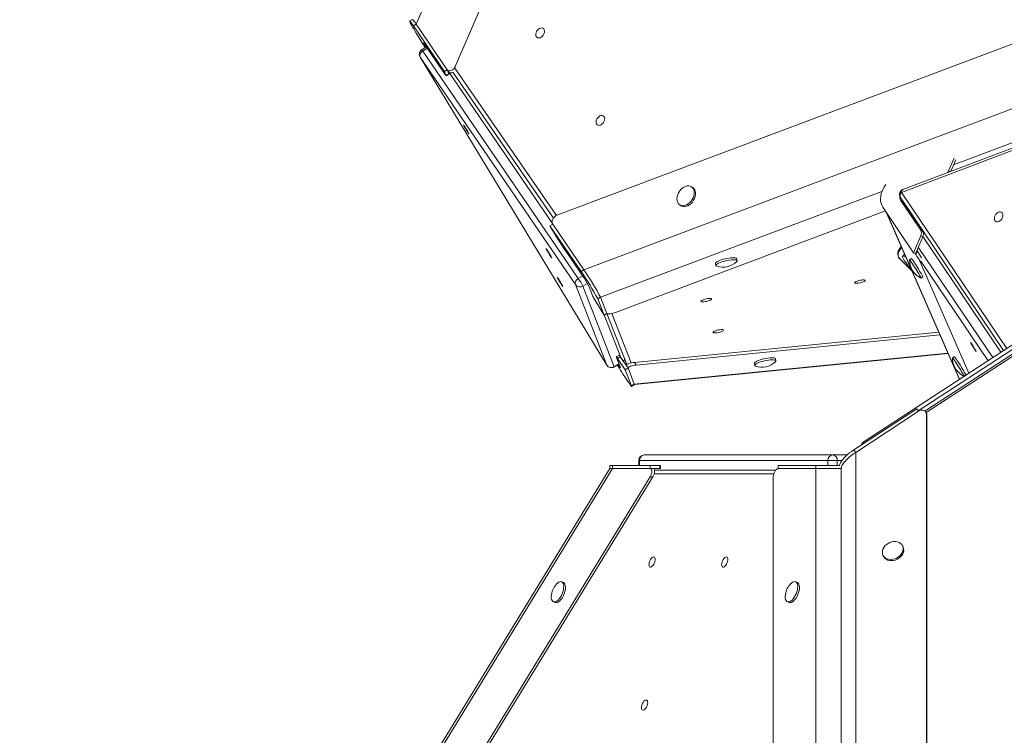
# Model space of a CAD drawing. Units: millimetres. Extents: x -7609 to 9250, y -6840 to 2088.
# Drawn here: x -1229 to -317, y 315 to 978 of the extents above; entities that cross this region are included whole.
import ezdxf

# ---------------------------------------------------------------- set-up
doc = ezdxf.new("R2010")
doc.units = ezdxf.units.MM

msp = doc.modelspace()

# ---------------------------------------------------------------- linework, layer by layer
at = {"color": 7, "linetype": 'Continuous', "lineweight": 15}
for p, q in [((-374.84, 1982.87), (-825.49, 934.29)), ((-434.35, 1967.56), (-861.6, 973.43)), ((196.47, 1145.76), (-731.51, 796.58)), ((173.28, 1077.22), (-706.5, 746.18)), ((-865.12, 977.98), (-867.66, 976.39)), ((-864.15, 971.85), (-861.6, 973.43)), ((-864.15, 971.85), (-835.35, 929.65)), ((-861.6, 973.43), (-832.8, 931.24)), ((-853.44, 951.77), (-861.56, 965.18)), ((-852.26, 952.51), (-856.44, 949.9)), ((-855.46, 948.63), (-711.67, 737.94)), ((-842.19, 937.76), (-853.85, 954.84)), ((-852.98, 952.62), (-852.74, 952.21)), ((-858.07, 943.07), (-685.32, 657.8)), ((-714.24, 732.32), (-858.03, 943.01)), ((-858.03, 943.01), (-685.28, 657.74)), ((-835.05, 927.3), (-842.19, 937.76)), ((-835.35, 929.65), (-832.8, 931.24)), ((-835.35, 929.65), (-833.91, 925.94)), ((-831.8, 929.45), (-832.8, 931.24)), ((-832.8, 931.24), (-831.36, 927.53)), ((-831.8, 929.45), (-832.52, 930.5)), ((-833.91, 925.94), (-831.36, 927.53)), ((-833.87, 925.78), (-831.33, 927.36)), ((-827.59, 928.97), (-734.64, 793.97)), ((-134.82, 923.1), (-412.45, 817.67)), ((-133.57, 925.86), (-411.2, 820.43)), ((-363.94, 849.48), (-368.93, 837.82)), ((-362.35, 847.81), (-366.87, 837.26)), ((-605.66, 822.23), (-606.85, 823)), ((-413.57, 812.96), (-318.12, 671.26)), ((-617.7, 806.19), (-616.5, 805.42)), ((-401.47, 761.93), (-429.92, 804.16)), ((-413.37, 810.45), (-401.85, 793.35)), ((-411.55, 809.3), (-413.37, 810.45)), ((-411.55, 809.3), (-400.04, 792.21)), ((-409.71, 807.23), (-410.07, 807.09)), ((-427.48, 800.54), (-677.04, 706.63)), ((-426.7, 799.39), (-358.98, 644.57)), ((-401.85, 793.35), (-394.79, 782.91)), ((-401.85, 793.35), (-400.04, 792.21)), ((-737.85, 786.79), (-735.3, 788.37)), ((-729.25, 772.59), (-737.85, 786.79)), ((-737.85, 786.79), (-709.05, 744.59)), ((-735.43, 788.57), (-735.31, 788.37)), ((-735.3, 788.37), (-706.5, 746.18)), ((-400.04, 792.21), (-392.97, 781.77)), ((-157.35, 776.28), (-447.9, 586.5)), ((-394.72, 777.67), (-401.47, 761.93)), ((-392.9, 776.52), (-399.65, 760.78)), ((-394.79, 782.91), (-392.97, 781.77)), ((-392.9, 776.52), (-394.72, 777.67)), ((-718.98, 757.22), (-726.1, 767.65)), ((-707.32, 740.14), (-718.98, 757.22)), ((-564.74, 754.39), (-565.16, 756.29)), ((-414.24, 756.37), (-414.13, 756.25)), ((-414.13, 756.25), (-402.78, 744.69)), ((-403.38, 756.46), (-405.07, 755.4)), ((-401.47, 761.93), (-399.65, 760.78)), ((-399.65, 760.78), (-397.6, 762.87)), ((-398.31, 763.92), (-397.6, 762.87)), ((-584.68, 751.95), (-584.26, 750.04)), ((-350.09, 650.38), (-395.15, 753.41)), ((-709.05, 744.59), (-706.5, 746.18)), ((-394.45, 738.46), (-392.75, 739.52)), ((-201.88, 738.76), (-390.92, 615.28)), ((-685.28, 657.74), (-714.24, 732.32)), ((-707.38, 730.86), (-678.42, 656.28)), ((-699.82, 725.6), (-702.17, 731.64)), ((-698.4, 721.92), (-699.82, 725.6)), ((-693.6, 719.08), (-691.06, 720.67)), ((-691.06, 720.67), (-685.26, 705.73)), ((-687.8, 704.14), (-696.4, 718.34)), ((-693.6, 719.08), (-687.8, 704.14)), ((-687.8, 704.14), (-685.26, 705.73)), ((-685.26, 705.73), (-685.23, 705.68)), ((-685.07, 705.54), (-666.73, 658.31)), ((-659.69, 660.35), (-378.11, 688.3)), ((-658.12, 657.89), (-377.01, 685.79)), ((-673.94, 667.14), (-676.48, 665.56)), ((-672.66, 655.65), (-676.45, 665.4)), ((-672.77, 665.63), (-675.31, 664.04)), ((-672.77, 665.63), (-665.62, 655.16)), ((-659.74, 639.73), (-369.47, 668.54)), ((-363.65, 665.65), (-365.35, 664.59)), ((-678.4, 656.14), (-673.94, 658.93)), ((-675.22, 657.48), (-675.51, 657.95)), ((-675.31, 664.04), (-668.17, 653.58)), ((-669.18, 662.49), (-668.33, 662.42)), ((-667.19, 657.63), (-667.05, 657.26)), ((-665.62, 655.16), (-667.19, 657.63)), ((-659.69, 660.35), (-658.12, 657.89)), ((-548.72, 659.33), (-548.3, 657.43)), ((-528.78, 661.78), (-529.2, 663.68)), ((-668.17, 653.58), (-665.62, 655.16)), ((-668.17, 653.58), (-662.37, 638.64)), ((-659.82, 640.23), (-665.62, 655.16)), ((-354.72, 647.64), (-353.03, 648.7)), ((-662.37, 638.64), (-659.82, 640.23)), ((-662.27, 638.15), (-659.73, 639.74)), ((-659.76, 639.76), (-659.82, 640.23)), ((-398.35, 617.37), (-456.54, 579.36)), ((-454.9, 577.03), (-396.71, 615.04)), ((-398.35, 617.37), (-396.71, 615.04)), ((-389.14, 612.39), (-389.43, 613.33)), ((-389.28, 612.29), (-389.28, -332.69)), ((-388.99, 611.34), (-389.28, 612.29)), ((-388.99, 611.34), (-388.99, -335.05)), ((-650.59, 574.61), (-476.27, 574.61)), ((-476.27, 574.61), (-462.81, 574.61)), ((-456.54, 579.36), (-454.9, 577.03)), ((-454.9, 577.03), (-454.9, -318.87)), ((-682.3, 564.94), (-682.3, 561.94)), ((-679.89, 564.94), (-682.3, 564.94)), ((-679.89, 564.94), (-679.89, 561.94)), ((-644.97, 564.94), (-679.89, 564.94)), ((-655.59, 569.61), (-655.59, 564.94)), ((-480.6, 569.61), (-654.92, 569.61)), ((-644.97, 564.94), (-644.97, 561.94)), ((-636.31, 564.94), (-644.97, 564.94)), ((-636.31, 561.94), (-636.31, 564.94)), ((-636.31, 564.94), (-635.51, 564.94)), ((-635.51, 561.94), (-635.51, 564.94)), ((-526.77, 564.94), (-526.77, 561.94)), ((-491.85, 564.94), (-526.77, 564.94)), ((-491.85, 564.94), (-491.85, 561.94)), ((-469.89, 564.94), (-491.85, 564.94)), ((-471.94, 569.61), (-480.6, 569.61)), ((-679.89, 561.94), (-1228.51, -333.95)), ((-682.3, 561.94), (-1227.12, -327.74)), ((-679.89, 561.94), (-682.3, 561.94)), ((-679.89, 561.94), (-644.97, 561.94)), ((-644.97, 561.94), (-642.38, 561.94)), ((-636.31, 561.94), (-642.38, 561.94)), ((-528.92, 560.56), (-641.07, 560.56)), ((-635.51, 561.94), (-636.31, 561.94)), ((-491.85, 561.94), (-526.77, 561.94)), ((-491.85, -333.95), (-491.85, 561.94)), ((-468.25, 561.94), (-491.85, 561.94)), ((-468.27, 562.29), (-468.27, -322.79)), ((-645.17, 554.33), (-1223.85, -390.65)), ((-642.57, 554.33), (-1222.12, -392.06)), ((-642.57, 554.33), (-645.17, 554.33)), ((-531.23, -390.65), (-531.23, 554.33)), ((-411.1, 489.45), (-411.64, 490.56)), ((-429.6, 481.76), (-429.06, 480.65)), ((-725.47, 456.48), (-727.1, 457.14)), ((-508.97, 456.48), (-510.61, 457.14)), ((-734.66, 438.63), (-733.03, 437.96)), ((-518.16, 438.63), (-516.53, 437.96))]:
    msp.add_line(p, q, dxfattribs=at)
at = {"color": 8, "linetype": 'Continuous', "lineweight": 15}
for p, q in [((-851.36, 951.2), (-855.46, 948.63)), ((-852.53, 952.91), (-852.98, 952.62)), ((-858.03, 943.01), (-858.07, 943.07)), ((-825.76, 932.71), (-731.91, 796.41)), ((-825.49, 934.29), (-825.2, 933.77)), ((-735.6, 788.95), (-830.97, 928.69)), ((-168.77, 917.39), (-364.36, 843.11)), ((-368.93, 837.82), (-367.61, 836.98)), ((-430.59, 818.68), (-691.06, 720.67)), ((-412.45, 817.67), (-315.14, 673.21)), ((-358.84, 644.67), (-426.17, 798.6)), ((-320.54, 669.68), (-392.77, 776.86)), ((-396.98, 767.02), (-328.07, 664.77)), ((-409.99, 760.76), (-409.94, 761.06)), ((-409.99, 760.76), (-409.7, 760.53)), ((-394.55, 754.02), (-395.15, 753.41)), ((-332.45, 661.9), (-394.6, 754.13)), ((-711.67, 737.94), (-707.57, 740.5)), ((-200.09, 744.27), (-397.1, 615.59)), ((-703.15, 733.49), (-707.38, 730.86)), ((-201.17, 736.92), (-389.62, 613.82)), ((-672.32, 664.98), (-687.58, 704.28)), ((-680.54, 705.67), (-662.74, 659.82)), ((-659.82, 640.23), (-369.68, 669.02)), ((-685.28, 657.74), (-685.32, 657.8)), ((-678.42, 656.28), (-673.98, 659.05)), ((-678.42, 656.28), (-678.4, 656.14)), ((-668.75, 663.35), (-668.66, 663.28)), ((-668.1, 658.79), (-666.96, 658.9)), ((-654.92, 569.61), (-655.59, 569.61)), ((-654.92, 569.61), (-654.92, 564.94)), ((-480.6, 564.94), (-480.6, 569.61)), ((-471.94, 569.61), (-471.94, 564.94)), ((-467.58, 569.61), (-471.94, 569.61)), ((-530.71, 557.23), (-641.32, 557.23)), ((-641.08, 560.61), (-528.88, 560.61))]:
    msp.add_line(p, q, dxfattribs=at)
at = {"color": 7, "linetype": 'Continuous', "lineweight": 15, "flags": 128}
for points in [[(-861.56, 965.18), (-862.76, 967.19), (-863.88, 969.08), (-864.89, 970.82), (-865.76, 972.37), (-866.49, 973.7), (-867.05, 974.78), (-867.44, 975.6), (-867.65, 976.14), (-867.67, 976.38), (-867.51, 976.33), (-867.17, 975.98), (-866.65, 975.35), (-865.96, 974.43), (-865.12, 973.26), (-864.15, 971.85)], [(-744.86, 962.37), (-745.86, 961.54), (-746.94, 961), (-748.03, 960.77), (-749.03, 960.9), (-749.87, 961.35), (-750.5, 962.1), (-750.86, 963.1), (-750.93, 964.26), (-750.71, 965.51), (-750.2, 966.75), (-749.45, 967.89), (-748.52, 968.84), (-747.47, 969.54), (-746.37, 969.93), (-745.32, 969.98), (-744.39, 969.69), (-743.65, 969.08), (-743.15, 968.19), (-742.93, 967.1), (-743.01, 965.88), (-743.38, 964.63), (-744.01, 963.43), (-744.86, 962.37)], [(-855.46, 948.63), (-856.26, 948.06), (-856.96, 947.4), (-857.54, 946.66), (-857.97, 945.89), (-858.24, 945.11), (-858.35, 944.35), (-858.28, 943.64), (-858.03, 943.01)], [(-852.98, 952.62), (-853.72, 953.84), (-854.32, 954.89), (-854.75, 955.69), (-854.99, 956.19), (-855.01, 956.36), (-854.82, 956.18), (-854.42, 955.66), (-853.85, 954.84)], [(-835.05, 927.3), (-834.74, 926.85), (-834.48, 926.48), (-834.25, 926.18), (-834.08, 925.96), (-833.96, 925.82), (-833.88, 925.78), (-833.87, 925.81), (-833.91, 925.94)], [(-831.36, 927.53), (-831.33, 927.4), (-831.33, 927.36)], [(-689.09, 881.38), (-690.1, 880.55), (-691.18, 880.01), (-692.26, 879.78), (-693.26, 879.91), (-694.1, 880.36), (-694.73, 881.11), (-695.09, 882.11), (-695.16, 883.27), (-694.94, 884.52), (-694.43, 885.76), (-693.69, 886.9), (-692.75, 887.85), (-691.7, 888.55), (-690.61, 888.94), (-689.56, 888.99), (-688.63, 888.7), (-687.88, 888.09), (-687.38, 887.2), (-687.16, 886.11), (-687.24, 884.89), (-687.61, 883.64), (-688.24, 882.44), (-689.09, 881.38)], [(-817.76, 880.12), (-817.41, 879.67), (-816.9, 878.94), (-816.28, 878), (-815.58, 876.91), (-814.86, 875.76), (-814.16, 874.63), (-813.56, 873.6), (-813.08, 872.75), (-812.76, 872.15), (-812.63, 871.83), (-812.7, 871.83), (-812.96, 872.13), (-813.39, 872.73), (-813.96, 873.57), (-814.63, 874.59), (-815.35, 875.72), (-816.06, 876.88), (-816.72, 877.97), (-817.27, 878.91), (-817.67, 879.65), (-817.89, 880.11), (-817.92, 880.28), (-817.76, 880.12)], [(-605.26, 812.85), (-604.65, 814.59), (-604.32, 816.34), (-604.27, 818.02), (-604.51, 819.58), (-605.04, 820.96), (-605.82, 822.11), (-606.84, 822.99), (-608.05, 823.56), (-609.42, 823.81), (-610.89, 823.73), (-612.41, 823.32), (-613.92, 822.59), (-615.38, 821.57), (-616.72, 820.3), (-617.9, 818.82), (-618.88, 817.2), (-619.62, 815.47), (-620.1, 813.72), (-620.29, 812), (-620.19, 810.37), (-619.81, 808.89), (-619.15, 807.62), (-618.25, 806.61), (-617.13, 805.88), (-615.83, 805.46), (-614.41, 805.38), (-612.9, 805.63), (-611.38, 806.2), (-609.89, 807.08), (-608.48, 808.23), (-607.21, 809.61), (-606.13, 811.17), (-605.26, 812.85)], [(-604.07, 812.08), (-603.46, 813.82), (-603.12, 815.57), (-603.08, 817.25), (-603.32, 818.81), (-603.84, 820.19), (-604.62, 821.34), (-605.64, 822.22), (-605.66, 822.23)], [(-429.92, 804.16), (-430.82, 805.8), (-431.46, 807.65), (-431.83, 809.68), (-431.93, 811.84), (-431.75, 814.1), (-431.29, 816.41), (-430.57, 818.73), (-429.59, 821.01), (-428.38, 823.2), (-427.06, 825.14)], [(-616.5, 805.42), (-615.93, 805.11), (-614.64, 804.69), (-613.21, 804.61), (-611.71, 804.86), (-610.18, 805.43), (-608.69, 806.31), (-607.29, 807.46), (-606.02, 808.84), (-604.93, 810.39), (-604.07, 812.08)], [(-412.15, 810.85), (-412.04, 810.38), (-411.55, 809.3)], [(-409.36, 806.71), (-409.74, 806.73), (-409.82, 806.73)], [(-324.57, 790.57), (-325.44, 790.97), (-326.1, 791.68), (-326.5, 792.64), (-326.61, 793.79), (-326.43, 795.03), (-325.96, 796.28), (-325.25, 797.44), (-324.35, 798.43), (-323.31, 799.17), (-322.23, 799.61), (-321.18, 799.72), (-320.23, 799.48), (-319.46, 798.92), (-318.93, 798.07), (-318.67, 797.01), (-318.7, 795.8), (-319.03, 794.54), (-319.62, 793.33), (-320.44, 792.24), (-321.42, 791.37), (-322.49, 790.77), (-323.56, 790.5), (-324.57, 790.57)], [(-741.29, 765.54), (-740.94, 765.08), (-740.44, 764.36), (-739.81, 763.42), (-739.11, 762.33), (-738.39, 761.18), (-737.7, 760.05), (-737.09, 759.02), (-736.61, 758.17), (-736.29, 757.56), (-736.16, 757.25), (-736.23, 757.24), (-736.49, 757.55), (-736.92, 758.15), (-737.49, 758.99), (-738.16, 760.01), (-738.88, 761.14), (-739.59, 762.29), (-740.25, 763.38), (-740.8, 764.33), (-741.2, 765.06), (-741.42, 765.53), (-741.46, 765.69), (-741.29, 765.54)], [(-565.16, 756.29), (-565.24, 756.47), (-565.66, 756.81), (-566.41, 757.05), (-567.47, 757.19), (-568.8, 757.22), (-570.36, 757.13), (-572.08, 756.94), (-573.9, 756.65), (-575.75, 756.26), (-577.58, 755.79), (-579.31, 755.27), (-580.89, 754.7), (-582.24, 754.12), (-583.34, 753.53), (-584.13, 752.96), (-584.58, 752.44), (-584.69, 751.97), (-584.68, 751.95)], [(-392.75, 739.52), (-392.75, 739.53), (-392.83, 739.78), (-393.1, 740.33), (-393.54, 741.16), (-394.16, 742.23), (-394.91, 743.51), (-395.78, 744.95), (-396.73, 746.51), (-397.73, 748.11), (-398.74, 749.71), (-399.73, 751.25), (-400.65, 752.67), (-401.49, 753.93), (-402.19, 754.96), (-402.75, 755.75), (-403.15, 756.25), (-403.35, 756.46), (-403.38, 756.46)], [(-565.19, 753.47), (-565.03, 753.64), (-564.74, 754.14), (-564.81, 754.57), (-565.23, 754.91), (-565.99, 755.15), (-567.05, 755.29), (-568.38, 755.32), (-569.93, 755.23), (-571.65, 755.04), (-573.47, 754.74), (-575.33, 754.36), (-577.16, 753.89), (-578.89, 753.37), (-580.46, 752.8), (-581.82, 752.21), (-582.91, 751.63), (-583.7, 751.06), (-584.16, 750.54), (-584.27, 750.07), (-584.02, 749.69), (-583.46, 749.4)], [(-394.47, 738.46), (-394.44, 738.47), (-394.52, 738.72), (-394.79, 739.27), (-395.24, 740.1), (-395.85, 741.17), (-396.61, 742.45), (-397.47, 743.89), (-398.42, 745.45), (-399.42, 747.05), (-400.43, 748.65), (-401.42, 750.19), (-402.35, 751.61), (-403.18, 752.86), (-403.89, 753.9), (-404.45, 754.69), (-404.84, 755.19), (-405.05, 755.4), (-405.08, 755.38)], [(-730.93, 738.84), (-730.58, 738.39), (-730.07, 737.66), (-729.44, 736.72), (-728.74, 735.64), (-728.02, 734.48), (-727.33, 733.35), (-726.72, 732.32), (-726.24, 731.47), (-725.93, 730.87), (-725.8, 730.55), (-725.86, 730.55), (-726.12, 730.85), (-726.56, 731.45), (-727.13, 732.29), (-727.8, 733.32), (-728.51, 734.45), (-729.23, 735.6), (-729.88, 736.69), (-730.43, 737.64), (-730.83, 738.37), (-731.06, 738.83), (-731.09, 739), (-730.93, 738.84)], [(-711.67, 737.94), (-712.46, 737.37), (-713.16, 736.7), (-713.74, 735.97), (-714.18, 735.2), (-714.45, 734.42), (-714.55, 733.66), (-714.48, 732.95), (-714.24, 732.32)], [(-450.54, 734.05), (-451.87, 733.78), (-453.13, 733.62), (-454.23, 733.56), (-455.09, 733.63), (-455.64, 733.8), (-455.84, 734.07), (-455.68, 734.41), (-455.17, 734.81), (-454.35, 735.24), (-453.27, 735.65), (-452.03, 736.02), (-450.7, 736.33), (-449.39, 736.54), (-448.2, 736.65), (-447.21, 736.65), (-446.5, 736.53), (-446.12, 736.31), (-446.1, 736), (-446.44, 735.62), (-447.11, 735.21), (-448.07, 734.79), (-449.24, 734.39), (-450.54, 734.05)], [(-592.83, 716.86), (-594.16, 716.6), (-595.42, 716.43), (-596.52, 716.38), (-597.38, 716.44), (-597.93, 716.61), (-598.13, 716.88), (-597.97, 717.23), (-597.46, 717.63), (-596.64, 718.05), (-595.56, 718.46), (-594.32, 718.84), (-592.99, 719.14), (-591.68, 719.36), (-590.49, 719.47), (-589.51, 719.47), (-588.79, 719.35), (-588.41, 719.13), (-588.39, 718.81), (-588.73, 718.44), (-589.4, 718.02), (-590.36, 717.6), (-591.53, 717.2), (-592.83, 716.86)], [(-581.66, 688.09), (-582.99, 687.83), (-584.25, 687.66), (-585.35, 687.61), (-586.2, 687.67), (-586.75, 687.84), (-586.96, 688.11), (-586.8, 688.46), (-586.29, 688.86), (-585.47, 689.28), (-584.39, 689.69), (-583.15, 690.07), (-581.82, 690.37), (-580.51, 690.59), (-579.32, 690.7), (-578.33, 690.7), (-577.62, 690.58), (-577.24, 690.35), (-577.22, 690.04), (-577.56, 689.67), (-578.23, 689.25), (-579.19, 688.83), (-580.36, 688.43), (-581.66, 688.09)], [(-348.06, 677.61), (-348.45, 678.3), (-348.66, 678.72), (-348.67, 678.83), (-348.49, 678.63), (-348.12, 678.13), (-347.6, 677.36), (-346.97, 676.39), (-346.26, 675.29), (-345.54, 674.14), (-344.85, 673.02), (-344.25, 672.02), (-343.78, 671.21), (-343.48, 670.65), (-343.37, 670.38), (-343.45, 670.43), (-343.73, 670.78), (-344.18, 671.42), (-344.76, 672.3), (-345.44, 673.34), (-346.16, 674.48), (-346.87, 675.63), (-347.52, 676.7), (-348.06, 677.61)], [(-675.31, 664.04), (-675.61, 664.49), (-675.88, 664.86), (-676.1, 665.16), (-676.28, 665.38), (-676.4, 665.51), (-676.47, 665.56), (-676.49, 665.52), (-676.45, 665.4)], [(-353.03, 648.7), (-353.02, 648.72), (-353.1, 648.97), (-353.37, 649.52), (-353.82, 650.34), (-354.43, 651.42), (-355.19, 652.7), (-356.06, 654.14), (-357.01, 655.69), (-358.01, 657.3), (-359.02, 658.9), (-360, 660.44), (-360.93, 661.86), (-361.76, 663.11), (-362.47, 664.15), (-363.03, 664.93), (-363.42, 665.44), (-363.63, 665.65), (-363.65, 665.65)], [(-662.37, 638.64), (-662.25, 638.25), (-662.32, 638.15), (-662.57, 638.35), (-663.01, 638.85), (-663.61, 639.62), (-664.38, 640.67), (-665.29, 641.96), (-666.32, 643.48), (-667.46, 645.19), (-668.69, 647.06), (-669.98, 649.06), (-671.3, 651.14), (-672.63, 653.26), (-673.95, 655.39), (-675.22, 657.48)], [(-672.66, 655.65), (-672.64, 655.48), (-672.84, 655.66), (-673.23, 656.18), (-673.8, 657), (-674.51, 658.06), (-674.75, 658.42)], [(-539.79, 663.64), (-541.62, 663.18), (-543.35, 662.65), (-544.92, 662.09), (-546.28, 661.5), (-547.38, 660.91), (-548.16, 660.35), (-548.62, 659.82), (-548.73, 659.36), (-548.72, 659.33)], [(-539.37, 661.74), (-541.2, 661.28), (-542.93, 660.75), (-544.5, 660.19), (-545.86, 659.6), (-546.95, 659.01), (-547.74, 658.45), (-548.2, 657.92), (-548.3, 657.46), (-548.06, 657.07), (-547.49, 656.79)], [(-529.2, 663.68), (-529.27, 663.85), (-529.69, 664.19), (-530.45, 664.44), (-531.51, 664.58), (-532.84, 664.6), (-534.4, 664.52), (-536.11, 664.33), (-537.93, 664.03), (-539.79, 663.64)], [(-529.23, 660.85), (-529.06, 661.03), (-528.78, 661.52), (-528.85, 661.95), (-529.27, 662.29), (-530.03, 662.54), (-531.09, 662.68), (-532.42, 662.7), (-533.97, 662.62), (-535.69, 662.42), (-537.51, 662.13), (-539.37, 661.74)], [(-354.75, 647.64), (-354.72, 647.66), (-354.8, 647.91), (-355.07, 648.46), (-355.52, 649.28), (-356.13, 650.36), (-356.88, 651.64), (-357.75, 653.08), (-358.7, 654.63), (-359.7, 656.24), (-360.71, 657.84), (-361.7, 659.38), (-362.62, 660.8), (-363.46, 662.05), (-364.17, 663.09), (-364.73, 663.87), (-365.12, 664.38), (-365.32, 664.58), (-365.35, 664.56)], [(-659.82, 640.23), (-659.71, 639.83), (-659.73, 639.74)], [(-456.54, 579.36), (-458.61, 577.94), (-460.6, 576.44), (-462.49, 574.89), (-464.22, 573.31), (-465.77, 571.74), (-467.11, 570.21), (-468.21, 568.75), (-469.05, 567.38), (-469.61, 566.14), (-469.88, 565.04), (-469.89, 564.94)], [(-454.9, 577.03), (-456.97, 575.61), (-458.97, 574.11), (-460.86, 572.56), (-462.59, 570.98), (-464.14, 569.41), (-465.48, 567.88), (-466.58, 566.41), (-467.41, 565.05), (-467.97, 563.8), (-468.25, 562.71), (-468.27, 562.29)], [(-412.29, 491.61), (-413.35, 492.7), (-414.67, 493.55), (-416.21, 494.14), (-417.91, 494.44), (-419.71, 494.44), (-421.53, 494.14), (-423.33, 493.56), (-425.03, 492.7), (-426.57, 491.61), (-427.89, 490.32), (-428.95, 488.89), (-429.71, 487.35), (-430.14, 485.77), (-430.23, 484.21), (-429.97, 482.71), (-429.37, 481.34), (-428.46, 480.15), (-427.26, 479.17), (-425.82, 478.45), (-424.2, 478), (-422.44, 477.85), (-420.62, 478), (-418.8, 478.44), (-417.04, 479.17), (-415.42, 480.15), (-413.98, 481.34), (-412.78, 482.71), (-411.87, 484.2), (-411.27, 485.77), (-411.01, 487.35), (-411.1, 488.88), (-411.53, 490.32), (-412.29, 491.61)], [(-429.06, 480.65), (-428.83, 480.23), (-427.91, 479.04), (-426.72, 478.06), (-425.28, 477.33), (-423.65, 476.89), (-421.9, 476.74), (-420.08, 476.89), (-418.25, 477.33), (-416.5, 478.06), (-414.87, 479.03), (-413.44, 480.23), (-412.24, 481.6), (-411.32, 483.09), (-410.72, 484.66), (-410.46, 486.23), (-410.55, 487.77), (-410.98, 489.21), (-411.1, 489.45)], [(-645.89, 475.43), (-645.41, 476.71), (-644.78, 477.88), (-644.04, 478.88), (-643.26, 479.62), (-642.48, 480.05), (-641.78, 480.14), (-641.19, 479.88), (-640.77, 479.28), (-640.54, 478.41), (-640.52, 477.31), (-640.72, 476.08), (-641.11, 474.79), (-641.67, 473.56), (-642.36, 472.46), (-643.13, 471.58), (-643.91, 470.99), (-644.66, 470.73), (-645.31, 470.82), (-645.82, 471.25), (-646.15, 471.99), (-646.28, 472.98), (-646.19, 474.16), (-645.89, 475.43)], [(-578.63, 475.43), (-578.15, 476.71), (-577.52, 477.88), (-576.79, 478.88), (-576, 479.62), (-575.23, 480.05), (-574.52, 480.14), (-573.94, 479.88), (-573.51, 479.28), (-573.28, 478.41), (-573.27, 477.31), (-573.46, 476.08), (-573.85, 474.79), (-574.42, 473.56), (-575.11, 472.46), (-575.87, 471.58), (-576.66, 470.99), (-577.4, 470.73), (-578.06, 470.82), (-578.57, 471.25), (-578.9, 471.99), (-579.02, 472.98), (-578.93, 474.16), (-578.63, 475.43)], [(-725.88, 447.88), (-725.42, 449.67), (-725.16, 451.39), (-725.11, 452.98), (-725.27, 454.39), (-725.63, 455.56), (-726.18, 456.46), (-726.89, 457.05), (-727.76, 457.3), (-728.73, 457.22), (-729.79, 456.79), (-730.88, 456.05), (-731.97, 455.01), (-732.2, 454.75)], [(-724.25, 447.22), (-723.79, 449), (-723.53, 450.72), (-723.48, 452.32), (-723.63, 453.72), (-723.99, 454.9), (-724.54, 455.79), (-725.26, 456.38), (-725.47, 456.48)], [(-519.38, 439.72), (-518.75, 438.98), (-517.95, 438.55), (-517.03, 438.47), (-516.01, 438.72), (-514.93, 439.31), (-513.84, 440.21), (-512.76, 441.38), (-511.74, 442.79), (-510.82, 444.38), (-510.02, 446.1), (-509.38, 447.88), (-508.93, 449.67), (-508.67, 451.39), (-508.62, 452.98), (-508.77, 454.39), (-509.13, 455.56), (-509.68, 456.46), (-510.4, 457.05), (-511.26, 457.3), (-512.24, 457.22), (-513.29, 456.79), (-514.38, 456.05), (-515.48, 455.01), (-515.71, 454.75)], [(-516.53, 437.96), (-516.32, 437.89), (-515.4, 437.8), (-514.38, 438.06), (-513.3, 438.64), (-512.2, 439.54), (-511.13, 440.71), (-510.11, 442.12), (-509.18, 443.71), (-508.39, 445.43), (-507.75, 447.22), (-507.3, 449), (-507.04, 450.72), (-506.98, 452.32), (-507.14, 453.72), (-507.5, 454.9), (-508.05, 455.79), (-508.77, 456.38), (-508.97, 456.48)], [(-736.63, 443.91), (-736.65, 443.56), (-736.59, 442.06), (-736.33, 440.76), (-735.88, 439.72), (-735.24, 438.98), (-734.45, 438.55), (-733.52, 438.47), (-732.51, 438.72), (-731.43, 439.31), (-730.33, 440.21), (-729.25, 441.38), (-728.23, 442.79), (-727.31, 444.38), (-726.52, 446.1), (-725.88, 447.88)], [(-733.03, 437.96), (-732.81, 437.89), (-731.89, 437.8), (-730.87, 438.06), (-729.79, 438.64), (-728.7, 439.54), (-727.62, 440.71), (-726.6, 442.12), (-725.68, 443.71), (-724.88, 445.43), (-724.25, 447.22)], [(-652.79, 343.08), (-652.3, 344.35), (-651.67, 345.53), (-650.94, 346.53), (-650.15, 347.27), (-649.38, 347.7), (-648.68, 347.78), (-648.09, 347.52), (-647.67, 346.93), (-647.44, 346.05), (-647.42, 344.96), (-647.61, 343.72), (-648.01, 342.44), (-648.57, 341.2), (-649.26, 340.1), (-650.02, 339.23), (-650.81, 338.64), (-651.56, 338.38), (-652.21, 338.46), (-652.72, 338.89), (-653.05, 339.63), (-653.17, 340.63), (-653.08, 341.81), (-652.79, 343.08)]]:
    msp.add_lwpolyline(points, dxfattribs=at)
at = {"color": 8, "linetype": 'Continuous', "lineweight": 15, "flags": 128}
for points in [[(-409.1, 805.66), (-408.9, 805.68), (-408.68, 805.71)], [(-412.35, 766.58), (-413.34, 765.47), (-414.47, 763.91), (-415.25, 762.42), (-415.68, 760.99), (-415.76, 759.64), (-415.49, 758.35), (-414.87, 757.15), (-414.24, 756.37)]]:
    msp.add_lwpolyline(points, dxfattribs=at)
at = {"color": 7, "linetype": 'Continuous', "lineweight": 15}
for centre, radius, start, end in [((-879.53, 963.19), 20.65, 29.73593, 45.73591), ((-853.79, 945.66), 5, 121.96554, 211.1978), ((-376.77, 841.19), 8.53, 323.39011, 336.74226), ((-409.42, 815.75), 5, 110.79507, 156.79709), ((-409.42, 815.75), 5, 156.79709, 213.96459), ((-409.25, 812.91), 4.8, 170.53566, 210.94451), ((-399.71, 780.23), 5.61, 332.87861, 28.61267), ((-397.9, 779.08), 5.61, 332.87864, 28.61199), ((-629.79, 832.6), 116.16, 211.10591, 213.99336), ((-577.71, 766.64), 18.17, 251.56141, 313.54629), ((-386.92, 754.98), 18.17, 178.74034, 211.48215), ((-903.96, 609.12), 237.37, 27.59628, 34.79939), ((-774.9, 693.41), 82.16, 27.73002, 34.66613), ((-901.4, 610.72), 237.35, 27.59589, 34.79959), ((-386.92, 754.98), 18.17, 211.48215, 245.43119), ((-710.07, 735.06), 4.99, 213.36496, 302.56899), ((-768.01, 698.98), 68.5, 27.731, 34.66442), ((-664.91, 738.33), 37.3, 206.11737, 212.41975), ((-679.1, 661.94), 7.33, 30.23264, 45.23869), ((-681.04, 660.39), 5, 211.1978, 301.96554), ((-681.11, 660.49), 4.99, 213.36496, 302.56899), ((-673.41, 665.15), 5, 313.61666, 339.00304), ((-541.75, 674.02), 18.17, 251.56141, 313.54629), ((-347.19, 664.17), 18.17, 178.74034, 211.48215), ((-347.19, 664.17), 18.17, 211.48215, 245.43119), ((-445.16, 582.31), 5, 123.15246, 164.49623), ((-650.59, 569.61), 5, 90, 180), ((-650.23, 569.92), 4.7, 94.40268, 183.81085), ((-475.91, 569.92), 4.7, 94.40217, 183.81058), ((-476.63, 569.92), 4.7, 356.18915, 85.59732), ((-718.5, 442.83), 18.17, 138.99158, 176.59311), ((-502, 442.83), 18.17, 138.99158, 176.59311), ((-512.38, 443.14), 7.79, 174.31253, 206.01796)]:
    msp.add_arc(centre, radius, start, end, dxfattribs=at)
at = {"color": 8, "linetype": 'Continuous', "lineweight": 15}
for centre, radius, start, end in [((-859.14, 946.8), 4.11, 26.53279, 48.93572), ((-409.82, 818.14), 2.67, 121.05864, 190.25894), ((-409.96, 814.59), 3.96, 128.90314, 204.26227), ((-406.96, 762.41), 4.93, 218.93226, 251.98253), ((-673.43, 665.3), 5.01, 312.71012, 339.03296), ((-448.73, 584.63), 2.04, 29.1306, 65.79043)]:
    msp.add_arc(centre, radius, start, end, dxfattribs=at)
at = {"color": 7, "linetype": 'Continuous', "lineweight": 15}
for centre, major_axis, ratio, start_param, end_param in [((-829.16, 934.93), (3.03, 4.32), 0.668408, 2.89508, 5.015343), ((-828.16, 933.15), (3.03, 4.32), 0.668408, 2.89508, 4.155379), ((-731.66, 792.07), (3.03, 4.32), 0.668408, 0.774816, 2.89508), ((-397.84, 757.63), (-2.72, 4.36), 0.034987, 3.375794, 5.496057), ((-395.79, 759.73), (-2.72, 4.36), 0.034987, 4.097016, 5.496057), ((-680.09, 706.92), (5.18, 1.16), 0.21402, 3.174005, 5.294269), ((-662.03, 658.82), (5.18, 1.16), 0.21402, 1.053742, 3.174005), ((-660.46, 656.36), (5.18, 1.16), 0.21402, 1.053742, 3.174005), ((-394.16, 611.71), (4.6, 1.98), 0.830215, 5.939439, 8.059702), ((-393.87, 610.76), (4.6, 1.98), 0.830215, 5.939439, 6.191784), ((-646.5, 556.94), (1.94, 4.92), 0.446162, 4.336976, 6.45724), ((-643.91, 556.94), (1.94, 4.92), 0.446162, 4.336976, 6.45724), ((-528.3, 556.94), (1.94, 4.92), 0.446162, 0.174055, 2.294318)]:
    msp.add_ellipse(centre, major_axis=major_axis, ratio=ratio, start_param=start_param, end_param=end_param, dxfattribs=at)
for points, knots in [([(-412.74, 767.46), (-412.86, 767.33), (-413.5, 766.67), (-414.36, 765.5), (-415.28, 763.95), (-415.86, 762.42), (-416.1, 760.95), (-416, 759.54), (-415.57, 758.24), (-414.98, 757.19), (-414.43, 756.61), (-414.22, 756.39)], [0, 0, 0, 0, 0.032358, 0.165857, 0.299363, 0.431541, 0.5603, 0.684253, 0.80477, 0.924894, 1, 1, 1, 1]), ([(-410.79, 759.32), (-410.5, 759.5), (-410.06, 759.77), (-410.01, 760.51), (-409.99, 760.76)], [0, 0, 0, 0, 0.667388, 1, 1, 1, 1]), ([(-468.24, 562.3), (-468.25, 562.36), (-468.32, 562.76), (-468.03, 563.74), (-467.37, 565.22), (-466.29, 566.89), (-464.85, 568.68), (-463.08, 570.54), (-461.04, 572.43), (-458.35, 574.66), (-456.21, 576.13), (-454.9, 577.03)], [0, 0, 0, 0, 0.019188, 0.133412, 0.247639, 0.361863, 0.47609, 0.590314, 0.704541, 0.818767, 1, 1, 1, 1]), ([(-682.24, 561.94), (-682.25, 561.94), (-682.27, 561.94), (-681.68, 561.94), (-680.57, 561.94), (-679.89, 561.94)], [0, 0, 0, 0, 0.177059, 0.495208, 1, 1, 1, 1])]:
    msp.add_open_spline(points, degree=3, knots=knots, dxfattribs=at)
at = {"color": 8, "linetype": 'Continuous', "lineweight": 15}
msp.add_open_spline([(-403.83, 747.09), (-404.5, 747.84), (-405.87, 749.34), (-407.6, 751.39), (-408.99, 753.18), (-410.05, 754.69), (-410.86, 756.07), (-411.38, 757.22), (-411.56, 758.1), (-411.49, 758.9), (-411.06, 759.16), (-410.79, 759.32)], degree=3, knots=[0, 0, 0, 0, 0.13394, 0.2715, 0.371075, 0.47058, 0.572451, 0.674264, 0.762927, 0.851618, 1, 1, 1, 1], dxfattribs=at)

doc.saveas('drawing.dxf')
